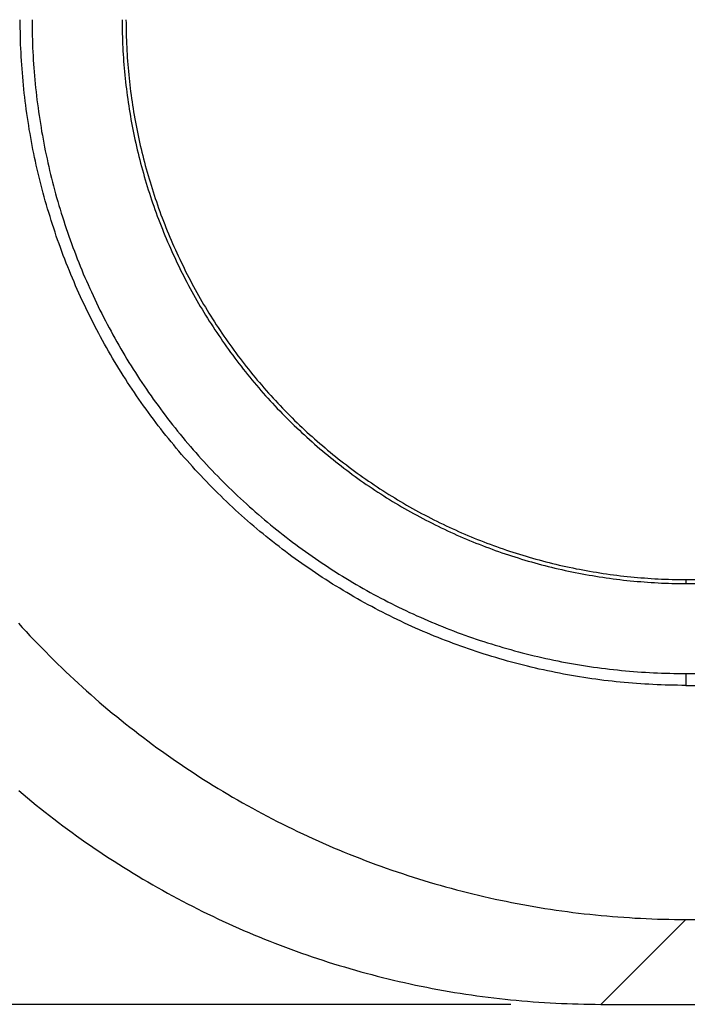
# Model space of a CAD drawing. Units: millimetres. Extents: x 0 to 841, y 0 to 594.
# Drawn here: x 62 to 69, y 474 to 485 of the extents above; entities that cross this region are included whole.
import ezdxf

# ---------------------------------------------------------------- set-up
doc = ezdxf.new("R2010")
doc.units = ezdxf.units.MM
doc.layers.add('LAYER_1', color=179, linetype='Continuous')
doc.layers.add('SLD-0', color=179, linetype='Continuous')

msp = doc.modelspace()

# ---------------------------------------------------------------- linework, layer by layer
at = {"layer": 'LAYER_1'}
msp.add_line((67.451, 473.875), (51.309, 473.875), dxfattribs=at)
at = {"layer": 'SLD-0'}
for p, q in [((62.001, 484.766), (62, 484.812)), ((62.001, 484.721), (62.001, 484.766)), ((62.002, 484.675), (62.001, 484.721)), ((62.132, 484.812), (62.132, 484.767)), ((62.132, 484.767), (62.132, 484.722)), ((62.132, 484.722), (62.133, 484.678)), ((63.132, 484.812), (63.132, 484.773)), ((63.132, 484.773), (63.132, 484.735)), ((63.132, 484.735), (63.133, 484.696)), ((63.175, 484.812), (63.176, 484.774)), ((63.176, 484.774), (63.176, 484.735)), ((63.176, 484.735), (63.176, 484.697)), ((62.003, 484.63), (62.002, 484.675)), ((62.004, 484.584), (62.003, 484.63)), ((62.133, 484.678), (62.134, 484.633)), ((62.134, 484.633), (62.135, 484.588)), ((63.133, 484.696), (63.134, 484.657)), ((63.134, 484.657), (63.135, 484.619)), ((63.135, 484.619), (63.136, 484.58)), ((63.176, 484.697), (63.177, 484.659)), ((63.177, 484.659), (63.178, 484.62)), ((63.178, 484.62), (63.18, 484.582)), ((62.005, 484.538), (62.004, 484.584)), ((62.007, 484.493), (62.005, 484.538)), ((62.135, 484.588), (62.137, 484.543)), ((62.137, 484.543), (62.138, 484.499)), ((63.136, 484.58), (63.137, 484.542)), ((63.137, 484.542), (63.139, 484.503)), ((63.139, 484.503), (63.141, 484.465)), ((63.18, 484.582), (63.181, 484.544)), ((63.181, 484.544), (63.183, 484.506)), ((63.183, 484.506), (63.185, 484.467)), ((62.009, 484.448), (62.007, 484.493)), ((62.012, 484.402), (62.009, 484.448)), ((62.014, 484.357), (62.012, 484.402)), ((62.138, 484.499), (62.14, 484.454)), ((62.14, 484.454), (62.143, 484.409)), ((62.143, 484.409), (62.145, 484.365)), ((63.141, 484.465), (63.143, 484.427)), ((63.143, 484.427), (63.146, 484.388)), ((63.185, 484.467), (63.187, 484.429)), ((63.187, 484.429), (63.19, 484.391)), ((63.19, 484.391), (63.192, 484.353)), ((62.017, 484.312), (62.014, 484.357)), ((62.02, 484.266), (62.017, 484.312)), ((62.145, 484.365), (62.148, 484.32)), ((62.148, 484.32), (62.151, 484.276)), ((63.146, 484.388), (63.149, 484.35)), ((63.149, 484.35), (63.152, 484.312)), ((63.152, 484.312), (63.155, 484.273)), ((63.192, 484.353), (63.195, 484.315)), ((63.195, 484.315), (63.198, 484.277)), ((62.024, 484.221), (62.02, 484.266)), ((62.028, 484.176), (62.024, 484.221)), ((62.032, 484.131), (62.028, 484.176)), ((62.151, 484.276), (62.155, 484.232)), ((62.155, 484.232), (62.158, 484.187)), ((62.158, 484.187), (62.162, 484.143)), ((63.155, 484.273), (63.158, 484.235)), ((63.158, 484.235), (63.162, 484.197)), ((63.162, 484.197), (63.166, 484.159)), ((63.198, 484.277), (63.202, 484.239)), ((63.202, 484.239), (63.205, 484.201)), ((63.205, 484.201), (63.209, 484.164)), ((62.036, 484.086), (62.032, 484.131)), ((62.041, 484.041), (62.036, 484.086)), ((62.162, 484.143), (62.167, 484.099)), ((62.167, 484.099), (62.171, 484.055)), ((63.166, 484.159), (63.17, 484.121)), ((63.17, 484.121), (63.174, 484.083)), ((63.174, 484.083), (63.179, 484.045)), ((63.209, 484.164), (63.213, 484.126)), ((63.213, 484.126), (63.218, 484.088)), ((63.218, 484.088), (63.222, 484.05)), ((62.045, 483.996), (62.041, 484.041)), ((62.051, 483.951), (62.045, 483.996)), ((62.171, 484.055), (62.176, 484.01)), ((62.176, 484.01), (62.181, 483.966)), ((62.181, 483.966), (62.186, 483.922)), ((63.179, 484.045), (63.183, 484.007)), ((63.183, 484.007), (63.189, 483.969)), ((63.189, 483.969), (63.194, 483.931)), ((63.222, 484.05), (63.227, 484.013)), ((63.227, 484.013), (63.232, 483.975)), ((63.232, 483.975), (63.237, 483.937)), ((62.056, 483.906), (62.051, 483.951)), ((62.062, 483.861), (62.056, 483.906)), ((62.068, 483.817), (62.062, 483.861)), ((62.186, 483.922), (62.192, 483.878)), ((62.192, 483.878), (62.198, 483.834)), ((63.194, 483.931), (63.199, 483.893)), ((63.199, 483.893), (63.205, 483.856)), ((63.205, 483.856), (63.211, 483.818)), ((63.237, 483.937), (63.243, 483.9)), ((63.243, 483.9), (63.248, 483.862)), ((63.248, 483.862), (63.254, 483.825)), ((62.074, 483.772), (62.068, 483.817)), ((62.08, 483.727), (62.074, 483.772)), ((62.198, 483.834), (62.204, 483.79)), ((62.204, 483.79), (62.21, 483.747)), ((62.21, 483.747), (62.217, 483.703)), ((63.211, 483.818), (63.217, 483.78)), ((63.217, 483.78), (63.224, 483.742)), ((63.224, 483.742), (63.23, 483.705)), ((63.254, 483.825), (63.26, 483.787)), ((63.26, 483.787), (63.267, 483.75)), ((63.267, 483.75), (63.273, 483.712)), ((62.087, 483.683), (62.08, 483.727)), ((62.094, 483.638), (62.087, 483.683)), ((62.101, 483.594), (62.094, 483.638)), ((62.217, 483.703), (62.224, 483.659)), ((62.224, 483.659), (62.231, 483.615)), ((63.23, 483.705), (63.237, 483.667)), ((63.237, 483.667), (63.244, 483.63)), ((63.244, 483.63), (63.251, 483.592)), ((63.273, 483.712), (63.28, 483.675)), ((63.28, 483.675), (63.287, 483.638)), ((63.287, 483.638), (63.294, 483.601)), ((62.109, 483.549), (62.101, 483.594)), ((62.117, 483.505), (62.109, 483.549)), ((62.231, 483.615), (62.238, 483.571)), ((62.238, 483.571), (62.246, 483.528)), ((62.246, 483.528), (62.254, 483.484)), ((63.251, 483.592), (63.259, 483.555)), ((63.259, 483.555), (63.267, 483.517)), ((63.267, 483.517), (63.275, 483.48)), ((63.294, 483.601), (63.302, 483.563)), ((63.302, 483.563), (63.31, 483.526)), ((63.31, 483.526), (63.318, 483.489)), ((62.125, 483.46), (62.117, 483.505)), ((62.133, 483.416), (62.125, 483.46)), ((62.142, 483.372), (62.133, 483.416)), ((62.254, 483.484), (62.262, 483.441)), ((62.262, 483.441), (62.271, 483.397)), ((63.275, 483.48), (63.283, 483.442)), ((63.283, 483.442), (63.292, 483.405)), ((63.318, 483.489), (63.326, 483.452)), ((63.326, 483.452), (63.334, 483.415)), ((63.334, 483.415), (63.343, 483.378)), ((62.151, 483.327), (62.142, 483.372)), ((62.16, 483.283), (62.151, 483.327)), ((62.271, 483.397), (62.279, 483.354)), ((62.279, 483.354), (62.288, 483.31)), ((62.288, 483.31), (62.298, 483.267)), ((63.292, 483.405), (63.3, 483.368)), ((63.3, 483.368), (63.309, 483.331)), ((63.309, 483.331), (63.318, 483.293)), ((63.343, 483.378), (63.352, 483.341)), ((63.352, 483.341), (63.361, 483.304)), ((63.361, 483.304), (63.37, 483.267)), ((62.17, 483.239), (62.16, 483.283)), ((62.179, 483.195), (62.17, 483.239)), ((62.189, 483.151), (62.179, 483.195)), ((62.298, 483.267), (62.307, 483.224)), ((62.307, 483.224), (62.317, 483.18)), ((63.318, 483.293), (63.328, 483.256)), ((63.328, 483.256), (63.337, 483.219)), ((63.337, 483.219), (63.347, 483.182)), ((63.37, 483.267), (63.38, 483.23)), ((63.38, 483.23), (63.389, 483.193)), ((63.389, 483.193), (63.4, 483.157)), ((62.2, 483.107), (62.189, 483.151)), ((62.21, 483.063), (62.2, 483.107)), ((62.317, 483.18), (62.327, 483.137)), ((62.327, 483.137), (62.338, 483.094)), ((62.338, 483.094), (62.348, 483.051)), ((63.347, 483.182), (63.357, 483.145)), ((63.357, 483.145), (63.368, 483.108)), ((63.368, 483.108), (63.378, 483.071)), ((63.4, 483.157), (63.41, 483.12)), ((63.41, 483.12), (63.42, 483.083)), ((63.42, 483.083), (63.431, 483.046)), ((62.221, 483.019), (62.21, 483.063)), ((62.232, 482.975), (62.221, 483.019)), ((62.243, 482.931), (62.232, 482.975)), ((62.348, 483.051), (62.359, 483.008)), ((62.359, 483.008), (62.37, 482.965)), ((63.378, 483.071), (63.389, 483.034)), ((63.389, 483.034), (63.4, 482.997)), ((63.4, 482.997), (63.411, 482.96)), ((63.431, 483.046), (63.442, 483.01)), ((63.442, 483.01), (63.453, 482.973)), ((63.453, 482.973), (63.465, 482.937)), ((62.255, 482.887), (62.243, 482.931)), ((62.267, 482.844), (62.255, 482.887)), ((62.37, 482.965), (62.382, 482.921)), ((62.382, 482.921), (62.393, 482.879)), ((62.393, 482.879), (62.405, 482.836)), ((63.411, 482.96), (63.423, 482.923)), ((63.423, 482.923), (63.435, 482.887)), ((63.435, 482.887), (63.447, 482.85)), ((63.465, 482.937), (63.476, 482.9)), ((63.476, 482.9), (63.488, 482.864)), ((63.488, 482.864), (63.5, 482.827)), ((62.279, 482.8), (62.267, 482.844)), ((62.292, 482.756), (62.279, 482.8)), ((62.304, 482.713), (62.292, 482.756)), ((62.405, 482.836), (62.418, 482.793)), ((62.418, 482.793), (62.43, 482.75)), ((62.43, 482.75), (62.443, 482.707)), ((63.447, 482.85), (63.459, 482.813)), ((63.459, 482.813), (63.471, 482.777)), ((63.471, 482.777), (63.484, 482.74)), ((63.5, 482.827), (63.513, 482.791)), ((63.513, 482.791), (63.525, 482.755)), ((63.525, 482.755), (63.538, 482.718)), ((62.317, 482.669), (62.304, 482.713)), ((62.331, 482.626), (62.317, 482.669)), ((62.443, 482.707), (62.456, 482.664)), ((62.456, 482.664), (62.469, 482.622)), ((63.484, 482.74), (63.497, 482.704)), ((63.497, 482.704), (63.51, 482.667)), ((63.51, 482.667), (63.523, 482.631)), ((63.538, 482.718), (63.551, 482.682)), ((63.551, 482.682), (63.564, 482.646)), ((63.564, 482.646), (63.578, 482.61)), ((62.344, 482.582), (62.331, 482.626)), ((62.358, 482.539), (62.344, 482.582)), ((62.372, 482.495), (62.358, 482.539)), ((62.469, 482.622), (62.483, 482.579)), ((62.483, 482.579), (62.497, 482.536)), ((62.497, 482.536), (62.511, 482.494)), ((63.523, 482.631), (63.537, 482.595)), ((63.537, 482.595), (63.551, 482.559)), ((63.551, 482.559), (63.565, 482.523)), ((63.578, 482.61), (63.591, 482.574)), ((63.591, 482.574), (63.605, 482.539)), ((63.605, 482.539), (63.619, 482.503)), ((62.387, 482.452), (62.372, 482.495)), ((62.401, 482.409), (62.387, 482.452)), ((62.511, 482.494), (62.526, 482.451)), ((62.526, 482.451), (62.54, 482.409)), ((63.565, 482.523), (63.579, 482.487)), ((63.579, 482.487), (63.593, 482.451)), ((63.593, 482.451), (63.608, 482.415)), ((63.619, 482.503), (63.634, 482.467)), ((63.634, 482.467), (63.648, 482.432)), ((63.648, 482.432), (63.663, 482.397)), ((62.416, 482.366), (62.401, 482.409)), ((62.432, 482.323), (62.416, 482.366)), ((62.447, 482.28), (62.432, 482.323)), ((62.54, 482.409), (62.555, 482.367)), ((62.555, 482.367), (62.57, 482.325)), ((62.57, 482.325), (62.586, 482.282)), ((63.608, 482.415), (63.623, 482.38)), ((63.623, 482.38), (63.638, 482.345)), ((63.638, 482.345), (63.653, 482.309)), ((63.663, 482.397), (63.678, 482.362)), ((63.678, 482.362), (63.693, 482.327)), ((63.693, 482.327), (63.708, 482.292)), ((62.463, 482.237), (62.447, 482.28)), ((62.479, 482.194), (62.463, 482.237)), ((62.586, 482.282), (62.602, 482.241)), ((62.602, 482.241), (62.618, 482.199)), ((63.653, 482.309), (63.668, 482.274)), ((63.668, 482.274), (63.684, 482.239)), ((63.684, 482.239), (63.7, 482.204)), ((63.7, 482.204), (63.716, 482.169)), ((63.708, 482.292), (63.724, 482.257)), ((63.724, 482.257), (63.74, 482.222)), ((63.74, 482.222), (63.755, 482.188)), ((62.495, 482.151), (62.479, 482.194)), ((62.512, 482.109), (62.495, 482.151)), ((62.528, 482.067), (62.512, 482.109)), ((62.618, 482.199), (62.634, 482.157)), ((62.634, 482.157), (62.65, 482.115)), ((62.65, 482.115), (62.667, 482.074)), ((63.716, 482.169), (63.732, 482.135)), ((63.732, 482.135), (63.749, 482.1)), ((63.749, 482.1), (63.765, 482.066)), ((63.755, 482.188), (63.772, 482.153)), ((63.772, 482.153), (63.788, 482.119)), ((63.788, 482.119), (63.805, 482.085)), ((62.546, 482.024), (62.528, 482.067)), ((62.563, 481.982), (62.546, 482.024)), ((62.667, 482.074), (62.684, 482.033)), ((62.684, 482.033), (62.701, 481.991)), ((62.701, 481.991), (62.719, 481.95)), ((63.765, 482.066), (63.782, 482.031)), ((63.782, 482.031), (63.799, 481.997)), ((63.799, 481.997), (63.816, 481.963)), ((63.805, 482.085), (63.821, 482.051)), ((63.821, 482.051), (63.838, 482.017)), ((63.838, 482.017), (63.855, 481.983)), ((62.58, 481.94), (62.563, 481.982)), ((62.598, 481.899), (62.58, 481.94)), ((62.616, 481.857), (62.598, 481.899)), ((62.719, 481.95), (62.736, 481.91)), ((62.736, 481.91), (62.754, 481.869)), ((63.816, 481.963), (63.834, 481.929)), ((63.834, 481.929), (63.852, 481.895)), ((63.852, 481.895), (63.869, 481.861)), ((63.855, 481.983), (63.873, 481.949)), ((63.873, 481.949), (63.89, 481.915)), ((63.89, 481.915), (63.908, 481.882)), ((63.908, 481.882), (63.926, 481.849)), ((62.634, 481.816), (62.616, 481.857)), ((62.653, 481.774), (62.634, 481.816)), ((62.671, 481.733), (62.653, 481.774)), ((62.754, 481.869), (62.772, 481.828)), ((62.772, 481.828), (62.791, 481.788)), ((62.791, 481.788), (62.809, 481.747)), ((63.869, 481.861), (63.888, 481.828)), ((63.888, 481.828), (63.906, 481.794)), ((63.906, 481.794), (63.924, 481.761)), ((63.926, 481.849), (63.944, 481.815)), ((63.944, 481.815), (63.963, 481.782)), ((63.963, 481.782), (63.981, 481.749)), ((62.69, 481.692), (62.671, 481.733)), ((62.709, 481.651), (62.69, 481.692)), ((62.809, 481.747), (62.828, 481.707)), ((62.828, 481.707), (62.847, 481.667)), ((62.847, 481.667), (62.867, 481.627)), ((63.924, 481.761), (63.943, 481.727)), ((63.943, 481.727), (63.962, 481.694)), ((63.962, 481.694), (63.981, 481.661)), ((63.981, 481.749), (64, 481.716)), ((63.981, 481.661), (64, 481.628)), ((64, 481.716), (64.019, 481.683)), ((64.019, 481.683), (64.038, 481.65)), ((62.729, 481.61), (62.709, 481.651)), ((62.749, 481.57), (62.729, 481.61)), ((62.769, 481.529), (62.749, 481.57)), ((62.867, 481.627), (62.886, 481.587)), ((62.886, 481.587), (62.906, 481.547)), ((62.906, 481.547), (62.926, 481.508)), ((64, 481.628), (64.02, 481.595)), ((64.02, 481.595), (64.04, 481.562)), ((64.038, 481.65), (64.058, 481.618)), ((64.04, 481.562), (64.06, 481.53)), ((64.058, 481.618), (64.077, 481.585)), ((64.077, 481.585), (64.097, 481.553)), ((64.097, 481.553), (64.117, 481.52)), ((62.789, 481.489), (62.769, 481.529)), ((62.809, 481.448), (62.789, 481.489)), ((62.83, 481.408), (62.809, 481.448)), ((62.926, 481.508), (62.946, 481.468)), ((62.946, 481.468), (62.967, 481.429)), ((64.06, 481.53), (64.08, 481.497)), ((64.08, 481.497), (64.1, 481.465)), ((64.1, 481.465), (64.121, 481.433)), ((64.117, 481.52), (64.137, 481.488)), ((64.137, 481.488), (64.158, 481.456)), ((64.158, 481.456), (64.178, 481.424)), ((62.851, 481.368), (62.83, 481.408)), ((62.872, 481.328), (62.851, 481.368)), ((62.893, 481.288), (62.872, 481.328)), ((62.967, 481.429), (62.988, 481.39)), ((62.988, 481.39), (63.009, 481.351)), ((63.009, 481.351), (63.03, 481.312)), ((64.121, 481.433), (64.142, 481.4)), ((64.142, 481.4), (64.162, 481.368)), ((64.162, 481.368), (64.184, 481.336)), ((64.178, 481.424), (64.199, 481.392)), ((64.184, 481.336), (64.205, 481.305)), ((64.199, 481.392), (64.22, 481.361)), ((64.22, 481.361), (64.241, 481.329)), ((64.241, 481.329), (64.263, 481.297)), ((62.915, 481.249), (62.893, 481.288)), ((62.937, 481.209), (62.915, 481.249)), ((63.03, 481.312), (63.051, 481.273)), ((63.051, 481.273), (63.073, 481.235)), ((63.073, 481.235), (63.095, 481.196)), ((64.205, 481.305), (64.227, 481.273)), ((64.227, 481.273), (64.248, 481.241)), ((64.248, 481.241), (64.27, 481.21)), ((64.263, 481.297), (64.284, 481.266)), ((64.284, 481.266), (64.306, 481.235)), ((64.306, 481.235), (64.328, 481.204)), ((62.959, 481.17), (62.937, 481.209)), ((62.981, 481.131), (62.959, 481.17)), ((63.004, 481.092), (62.981, 481.131)), ((63.095, 481.196), (63.117, 481.158)), ((63.117, 481.158), (63.139, 481.12)), ((63.139, 481.12), (63.162, 481.081)), ((64.27, 481.21), (64.293, 481.178)), ((64.293, 481.178), (64.315, 481.147)), ((64.315, 481.147), (64.338, 481.116)), ((64.328, 481.204), (64.351, 481.173)), ((64.338, 481.116), (64.361, 481.085)), ((64.351, 481.173), (64.373, 481.142)), ((64.373, 481.142), (64.396, 481.111)), ((64.396, 481.111), (64.419, 481.08)), ((63.026, 481.053), (63.004, 481.092)), ((63.049, 481.014), (63.026, 481.053)), ((63.073, 480.975), (63.049, 481.014)), ((63.162, 481.081), (63.185, 481.043)), ((63.185, 481.043), (63.208, 481.006)), ((63.208, 481.006), (63.232, 480.968)), ((64.361, 481.085), (64.384, 481.054)), ((64.384, 481.054), (64.407, 481.023)), ((64.407, 481.023), (64.43, 480.992)), ((64.419, 481.08), (64.442, 481.05)), ((64.442, 481.05), (64.465, 481.019)), ((64.465, 481.019), (64.489, 480.989)), ((63.096, 480.937), (63.073, 480.975)), ((63.12, 480.898), (63.096, 480.937)), ((63.144, 480.86), (63.12, 480.898)), ((63.232, 480.968), (63.255, 480.93)), ((63.255, 480.93), (63.279, 480.893)), ((63.279, 480.893), (63.303, 480.855)), ((64.43, 480.992), (64.454, 480.962)), ((64.454, 480.962), (64.478, 480.932)), ((64.478, 480.932), (64.502, 480.901)), ((64.489, 480.989), (64.512, 480.959)), ((64.502, 480.901), (64.526, 480.871)), ((64.512, 480.959), (64.536, 480.929)), ((64.536, 480.929), (64.56, 480.899)), ((64.56, 480.899), (64.584, 480.869)), ((63.168, 480.822), (63.144, 480.86)), ((63.193, 480.784), (63.168, 480.822)), ((63.218, 480.746), (63.193, 480.784)), ((63.303, 480.855), (63.327, 480.818)), ((63.327, 480.818), (63.352, 480.781)), ((63.352, 480.781), (63.377, 480.744)), ((64.526, 480.871), (64.55, 480.841)), ((64.55, 480.841), (64.575, 480.812)), ((64.575, 480.812), (64.6, 480.782)), ((64.584, 480.869), (64.609, 480.839)), ((64.6, 480.782), (64.625, 480.752)), ((64.609, 480.839), (64.633, 480.81)), ((64.633, 480.81), (64.658, 480.781)), ((64.658, 480.781), (64.683, 480.752)), ((63.243, 480.708), (63.218, 480.746)), ((63.268, 480.671), (63.243, 480.708)), ((63.377, 480.744), (63.402, 480.708)), ((63.402, 480.708), (63.427, 480.671)), ((64.625, 480.752), (64.65, 480.723)), ((64.65, 480.723), (64.675, 480.694)), ((64.675, 480.694), (64.7, 480.665)), ((64.683, 480.752), (64.708, 480.723)), ((64.708, 480.723), (64.733, 480.694)), ((64.733, 480.694), (64.759, 480.665)), ((63.293, 480.633), (63.268, 480.671)), ((63.319, 480.596), (63.293, 480.633)), ((63.345, 480.559), (63.319, 480.596)), ((63.427, 480.671), (63.453, 480.634)), ((63.453, 480.634), (63.478, 480.598)), ((63.478, 480.598), (63.504, 480.562)), ((64.7, 480.665), (64.726, 480.636)), ((64.726, 480.636), (64.752, 480.608)), ((64.752, 480.608), (64.778, 480.579)), ((64.759, 480.665), (64.784, 480.637)), ((64.778, 480.579), (64.804, 480.551)), ((64.784, 480.637), (64.81, 480.609)), ((64.81, 480.609), (64.836, 480.581)), ((64.836, 480.581), (64.862, 480.553)), ((63.371, 480.522), (63.345, 480.559)), ((63.398, 480.485), (63.371, 480.522)), ((63.425, 480.448), (63.398, 480.485)), ((63.504, 480.562), (63.531, 480.525)), ((63.531, 480.525), (63.557, 480.489)), ((63.557, 480.489), (63.584, 480.454)), ((63.584, 480.454), (63.611, 480.418)), ((64.804, 480.551), (64.83, 480.523)), ((64.83, 480.523), (64.856, 480.495)), ((64.856, 480.495), (64.883, 480.467)), ((64.862, 480.553), (64.888, 480.525)), ((64.883, 480.467), (64.91, 480.439)), ((64.888, 480.525), (64.914, 480.497)), ((64.914, 480.497), (64.941, 480.47)), ((64.941, 480.47), (64.968, 480.443)), ((63.452, 480.411), (63.425, 480.448)), ((63.479, 480.375), (63.452, 480.411)), ((63.506, 480.339), (63.479, 480.375)), ((63.611, 480.418), (63.638, 480.382)), ((63.638, 480.382), (63.665, 480.347)), ((63.665, 480.347), (63.693, 480.312)), ((64.91, 480.439), (64.936, 480.412)), ((64.936, 480.412), (64.963, 480.385)), ((64.963, 480.385), (64.991, 480.358)), ((64.968, 480.443), (64.994, 480.416)), ((64.991, 480.358), (65.018, 480.331)), ((64.994, 480.416), (65.021, 480.389)), ((65.021, 480.389), (65.048, 480.362)), ((65.048, 480.362), (65.076, 480.336)), ((63.534, 480.302), (63.506, 480.339)), ((63.562, 480.266), (63.534, 480.302)), ((63.59, 480.231), (63.562, 480.266)), ((63.693, 480.312), (63.721, 480.277)), ((63.721, 480.277), (63.749, 480.242)), ((63.749, 480.242), (63.777, 480.207)), ((65.018, 480.331), (65.045, 480.304)), ((65.045, 480.304), (65.073, 480.278)), ((65.073, 480.278), (65.101, 480.252)), ((65.076, 480.336), (65.103, 480.31)), ((65.101, 480.252), (65.129, 480.225)), ((65.103, 480.31), (65.131, 480.283)), ((65.131, 480.283), (65.158, 480.257)), ((65.158, 480.257), (65.186, 480.232)), ((63.618, 480.195), (63.59, 480.231)), ((63.647, 480.159), (63.618, 480.195)), ((63.676, 480.124), (63.647, 480.159)), ((63.777, 480.207), (63.806, 480.173)), ((63.806, 480.173), (63.834, 480.138)), ((63.834, 480.138), (63.863, 480.104)), ((65.129, 480.225), (65.157, 480.2)), ((65.157, 480.2), (65.185, 480.174)), ((65.185, 480.174), (65.213, 480.148)), ((65.186, 480.232), (65.214, 480.206)), ((65.213, 480.148), (65.242, 480.123)), ((65.214, 480.206), (65.242, 480.181)), ((65.242, 480.181), (65.271, 480.155)), ((65.271, 480.155), (65.299, 480.13)), ((65.299, 480.13), (65.328, 480.105)), ((63.705, 480.089), (63.676, 480.124)), ((63.734, 480.054), (63.705, 480.089)), ((63.763, 480.019), (63.734, 480.054)), ((63.793, 479.984), (63.763, 480.019)), ((63.863, 480.104), (63.892, 480.07)), ((63.892, 480.07), (63.922, 480.036)), ((63.922, 480.036), (63.951, 480.003)), ((65.242, 480.123), (65.271, 480.097)), ((65.271, 480.097), (65.299, 480.072)), ((65.299, 480.072), (65.328, 480.047)), ((65.328, 480.105), (65.357, 480.081)), ((65.328, 480.047), (65.358, 480.023)), ((65.357, 480.081), (65.386, 480.056)), ((65.358, 480.023), (65.387, 479.998)), ((65.386, 480.056), (65.415, 480.032)), ((65.415, 480.032), (65.444, 480.008)), ((63.823, 479.95), (63.793, 479.984)), ((63.853, 479.916), (63.823, 479.95)), ((63.883, 479.882), (63.853, 479.916)), ((63.951, 480.003), (63.981, 479.969)), ((63.981, 479.969), (64.011, 479.936)), ((64.011, 479.936), (64.041, 479.903)), ((65.387, 479.998), (65.416, 479.974)), ((65.416, 479.974), (65.446, 479.95)), ((65.444, 480.008), (65.474, 479.984)), ((65.446, 479.95), (65.476, 479.926)), ((65.474, 479.984), (65.503, 479.96)), ((65.476, 479.926), (65.506, 479.902)), ((65.503, 479.96), (65.533, 479.936)), ((65.533, 479.936), (65.563, 479.913)), ((65.563, 479.913), (65.593, 479.889)), ((63.913, 479.848), (63.883, 479.882)), ((63.944, 479.814), (63.913, 479.848)), ((63.975, 479.781), (63.944, 479.814)), ((64.041, 479.903), (64.071, 479.87)), ((64.071, 479.87), (64.101, 479.838)), ((64.101, 479.838), (64.132, 479.805)), ((64.132, 479.805), (64.163, 479.773)), ((65.506, 479.902), (65.536, 479.878)), ((65.536, 479.878), (65.566, 479.855)), ((65.566, 479.855), (65.596, 479.831)), ((65.593, 479.889), (65.623, 479.866)), ((65.596, 479.831), (65.627, 479.808)), ((65.623, 479.866), (65.653, 479.843)), ((65.627, 479.808), (65.658, 479.785)), ((65.653, 479.843), (65.684, 479.82)), ((65.684, 479.82), (65.714, 479.798)), ((65.714, 479.798), (65.745, 479.775)), ((64.006, 479.748), (63.975, 479.781)), ((64.037, 479.715), (64.006, 479.748)), ((64.068, 479.682), (64.037, 479.715)), ((64.163, 479.773), (64.194, 479.741)), ((64.194, 479.741), (64.225, 479.709)), ((64.225, 479.709), (64.256, 479.678)), ((65.658, 479.785), (65.689, 479.762)), ((65.689, 479.762), (65.72, 479.74)), ((65.72, 479.74), (65.751, 479.717)), ((65.745, 479.775), (65.776, 479.753)), ((65.751, 479.717), (65.782, 479.695)), ((65.776, 479.753), (65.807, 479.731)), ((65.782, 479.695), (65.814, 479.673)), ((65.807, 479.731), (65.839, 479.709)), ((65.839, 479.709), (65.87, 479.687)), ((65.87, 479.687), (65.902, 479.666)), ((64.1, 479.649), (64.068, 479.682)), ((64.132, 479.617), (64.1, 479.649)), ((64.163, 479.585), (64.132, 479.617)), ((64.195, 479.553), (64.163, 479.585)), ((64.256, 479.678), (64.288, 479.647)), ((64.288, 479.647), (64.319, 479.615)), ((64.319, 479.615), (64.351, 479.585)), ((64.351, 479.585), (64.383, 479.554)), ((65.814, 479.673), (65.845, 479.651)), ((65.845, 479.651), (65.877, 479.629)), ((65.877, 479.629), (65.909, 479.608)), ((65.902, 479.666), (65.934, 479.644)), ((65.909, 479.608), (65.941, 479.586)), ((65.934, 479.644), (65.965, 479.623)), ((65.941, 479.586), (65.974, 479.565)), ((65.965, 479.623), (65.997, 479.602)), ((65.997, 479.602), (66.03, 479.581)), ((66.03, 479.581), (66.062, 479.56)), ((64.228, 479.522), (64.195, 479.553)), ((64.26, 479.49), (64.228, 479.522)), ((64.293, 479.459), (64.26, 479.49)), ((64.383, 479.554), (64.415, 479.523)), ((64.415, 479.523), (64.448, 479.493)), ((64.448, 479.493), (64.48, 479.463)), ((65.974, 479.565), (66.006, 479.544)), ((66.006, 479.544), (66.039, 479.523)), ((66.039, 479.523), (66.071, 479.503)), ((66.062, 479.56), (66.095, 479.54)), ((66.071, 479.503), (66.104, 479.482)), ((66.095, 479.54), (66.127, 479.52)), ((66.104, 479.482), (66.137, 479.462)), ((66.127, 479.52), (66.16, 479.5)), ((66.16, 479.5), (66.193, 479.48)), ((66.193, 479.48), (66.226, 479.46)), ((64.325, 479.428), (64.293, 479.459)), ((64.358, 479.397), (64.325, 479.428)), ((64.392, 479.366), (64.358, 479.397)), ((64.425, 479.336), (64.392, 479.366)), ((64.48, 479.463), (64.513, 479.433)), ((64.513, 479.433), (64.546, 479.403)), ((64.546, 479.403), (64.579, 479.374)), ((64.579, 479.374), (64.612, 479.345)), ((66.137, 479.462), (66.17, 479.442)), ((66.17, 479.442), (66.203, 479.422)), ((66.203, 479.422), (66.237, 479.403)), ((66.226, 479.46), (66.259, 479.441)), ((66.237, 479.403), (66.27, 479.383)), ((66.259, 479.441), (66.292, 479.421)), ((66.27, 479.383), (66.304, 479.364)), ((66.292, 479.421), (66.325, 479.402)), ((66.304, 479.364), (66.337, 479.345)), ((66.325, 479.402), (66.359, 479.384)), ((66.359, 479.384), (66.392, 479.365)), ((66.392, 479.365), (66.426, 479.347)), ((64.458, 479.306), (64.425, 479.336)), ((64.492, 479.276), (64.458, 479.306)), ((64.526, 479.246), (64.492, 479.276)), ((64.612, 479.345), (64.646, 479.316)), ((64.646, 479.316), (64.679, 479.287)), ((64.679, 479.287), (64.713, 479.258)), ((64.713, 479.258), (64.747, 479.23)), ((66.337, 479.345), (66.371, 479.327)), ((66.371, 479.327), (66.405, 479.308)), ((66.405, 479.308), (66.439, 479.29)), ((66.426, 479.347), (66.459, 479.329)), ((66.439, 479.29), (66.473, 479.272)), ((66.459, 479.329), (66.493, 479.311)), ((66.473, 479.272), (66.507, 479.254)), ((66.493, 479.311), (66.527, 479.293)), ((66.507, 479.254), (66.541, 479.237)), ((66.527, 479.293), (66.561, 479.276)), ((66.561, 479.276), (66.595, 479.258)), ((66.595, 479.258), (66.629, 479.241)), ((64.56, 479.216), (64.526, 479.246)), ((64.594, 479.187), (64.56, 479.216)), ((64.629, 479.158), (64.594, 479.187)), ((64.663, 479.129), (64.629, 479.158)), ((64.747, 479.23), (64.781, 479.201)), ((64.781, 479.201), (64.816, 479.173)), ((64.816, 479.173), (64.85, 479.145)), ((64.85, 479.145), (64.885, 479.118)), ((66.541, 479.237), (66.575, 479.219)), ((66.575, 479.219), (66.609, 479.202)), ((66.609, 479.202), (66.644, 479.185)), ((66.629, 479.241), (66.663, 479.225)), ((66.644, 479.185), (66.678, 479.169)), ((66.663, 479.225), (66.697, 479.208)), ((66.678, 479.169), (66.713, 479.152)), ((66.697, 479.208), (66.731, 479.192)), ((66.713, 479.152), (66.747, 479.136)), ((66.731, 479.192), (66.766, 479.175)), ((66.766, 479.175), (66.8, 479.159)), ((66.8, 479.159), (66.835, 479.144)), ((66.835, 479.144), (66.869, 479.128)), ((64.698, 479.1), (64.663, 479.129)), ((64.733, 479.071), (64.698, 479.1)), ((64.768, 479.043), (64.733, 479.071)), ((64.804, 479.015), (64.768, 479.043)), ((64.885, 479.118), (64.92, 479.09)), ((64.92, 479.09), (64.955, 479.063)), ((64.955, 479.063), (64.99, 479.036)), ((64.99, 479.036), (65.026, 479.009)), ((66.747, 479.136), (66.782, 479.12)), ((66.782, 479.12), (66.817, 479.104)), ((66.817, 479.104), (66.852, 479.088)), ((66.852, 479.088), (66.887, 479.073)), ((66.869, 479.128), (66.904, 479.113)), ((66.887, 479.073), (66.922, 479.058)), ((66.904, 479.113), (66.939, 479.098)), ((66.922, 479.058), (66.957, 479.043)), ((66.939, 479.098), (66.974, 479.083)), ((66.957, 479.043), (66.992, 479.028)), ((66.974, 479.083), (67.009, 479.068)), ((67.009, 479.068), (67.044, 479.054)), ((67.044, 479.054), (67.079, 479.04)), ((67.079, 479.04), (67.115, 479.026)), ((64.839, 478.987), (64.804, 479.015)), ((64.875, 478.959), (64.839, 478.987)), ((64.911, 478.932), (64.875, 478.959)), ((64.947, 478.904), (64.911, 478.932)), ((65.026, 479.009), (65.061, 478.982)), ((65.061, 478.982), (65.097, 478.956)), ((65.097, 478.956), (65.133, 478.93)), ((65.133, 478.93), (65.169, 478.904)), ((66.992, 479.028), (67.027, 479.013)), ((67.027, 479.013), (67.063, 478.999)), ((67.063, 478.999), (67.099, 478.985)), ((67.099, 478.985), (67.134, 478.971)), ((67.115, 479.026), (67.15, 479.012)), ((67.134, 478.971), (67.17, 478.957)), ((67.15, 479.012), (67.185, 478.998)), ((67.17, 478.957), (67.206, 478.944)), ((67.185, 478.998), (67.221, 478.985)), ((67.206, 478.944), (67.242, 478.931)), ((67.221, 478.985), (67.257, 478.972)), ((67.242, 478.931), (67.278, 478.918)), ((67.257, 478.972), (67.293, 478.959)), ((67.293, 478.959), (67.328, 478.946)), ((67.328, 478.946), (67.364, 478.934)), ((67.364, 478.934), (67.401, 478.921)), ((67.401, 478.921), (67.437, 478.909)), ((64.983, 478.877), (64.947, 478.904)), ((65.019, 478.85), (64.983, 478.877)), ((65.056, 478.824), (65.019, 478.85)), ((65.093, 478.797), (65.056, 478.824)), ((65.169, 478.904), (65.206, 478.878)), ((65.206, 478.878), (65.242, 478.852)), ((65.242, 478.852), (65.279, 478.827)), ((65.279, 478.827), (65.316, 478.802)), ((67.278, 478.918), (67.314, 478.905)), ((67.314, 478.905), (67.35, 478.892)), ((67.35, 478.892), (67.387, 478.88)), ((67.387, 478.88), (67.423, 478.868)), ((67.423, 478.868), (67.459, 478.856)), ((67.437, 478.909), (67.473, 478.897)), ((67.459, 478.856), (67.496, 478.844)), ((67.473, 478.897), (67.509, 478.886)), ((67.496, 478.844), (67.533, 478.833)), ((67.509, 478.886), (67.546, 478.874)), ((67.533, 478.833), (67.569, 478.821)), ((67.546, 478.874), (67.582, 478.863)), ((67.569, 478.821), (67.606, 478.81)), ((67.582, 478.863), (67.619, 478.852)), ((67.619, 478.852), (67.655, 478.841)), ((67.655, 478.841), (67.692, 478.831)), ((67.692, 478.831), (67.729, 478.821)), ((67.729, 478.821), (67.766, 478.811)), ((65.13, 478.771), (65.093, 478.797)), ((65.167, 478.745), (65.13, 478.771)), ((65.205, 478.719), (65.167, 478.745)), ((65.242, 478.693), (65.205, 478.719)), ((65.316, 478.802), (65.353, 478.777)), ((65.353, 478.777), (65.39, 478.752)), ((65.39, 478.752), (65.428, 478.727)), ((65.428, 478.727), (65.465, 478.703)), ((65.465, 478.703), (65.503, 478.679)), ((67.606, 478.81), (67.643, 478.799)), ((67.643, 478.799), (67.68, 478.789)), ((67.68, 478.789), (67.717, 478.779)), ((67.717, 478.779), (67.754, 478.768)), ((67.754, 478.768), (67.791, 478.758)), ((67.766, 478.811), (67.803, 478.801)), ((67.791, 478.758), (67.829, 478.749)), ((67.803, 478.801), (67.84, 478.791)), ((67.829, 478.749), (67.866, 478.739)), ((67.84, 478.791), (67.877, 478.782)), ((67.866, 478.739), (67.903, 478.73)), ((67.877, 478.782), (67.914, 478.772)), ((67.903, 478.73), (67.941, 478.721)), ((67.914, 478.772), (67.951, 478.764)), ((67.941, 478.721), (67.978, 478.712)), ((67.951, 478.764), (67.988, 478.755)), ((67.978, 478.712), (68.016, 478.704)), ((67.988, 478.755), (68.026, 478.746)), ((68.016, 478.704), (68.054, 478.695)), ((68.026, 478.746), (68.063, 478.738)), ((68.063, 478.738), (68.1, 478.73)), ((68.1, 478.73), (68.138, 478.722)), ((68.138, 478.722), (68.175, 478.714)), ((68.175, 478.714), (68.213, 478.707)), ((68.213, 478.707), (68.251, 478.7)), ((65.28, 478.668), (65.242, 478.693)), ((65.318, 478.642), (65.28, 478.668)), ((65.356, 478.617), (65.318, 478.642)), ((65.394, 478.593), (65.356, 478.617)), ((65.503, 478.679), (65.541, 478.655)), ((65.541, 478.655), (65.579, 478.631)), ((65.579, 478.631), (65.617, 478.608)), ((65.617, 478.608), (65.656, 478.585)), ((68.054, 478.695), (68.091, 478.687)), ((68.091, 478.687), (68.129, 478.679)), ((68.129, 478.679), (68.167, 478.672)), ((68.167, 478.672), (68.205, 478.664)), ((68.205, 478.664), (68.243, 478.657)), ((68.243, 478.657), (68.281, 478.65)), ((68.251, 478.7), (68.288, 478.693)), ((68.281, 478.65), (68.319, 478.643)), ((68.288, 478.693), (68.326, 478.686)), ((68.319, 478.643), (68.357, 478.637)), ((68.326, 478.686), (68.364, 478.68)), ((68.357, 478.637), (68.395, 478.63)), ((68.364, 478.68), (68.402, 478.674)), ((68.395, 478.63), (68.433, 478.624)), ((68.402, 478.674), (68.439, 478.668)), ((68.433, 478.624), (68.471, 478.619)), ((68.439, 478.668), (68.477, 478.662)), ((68.471, 478.619), (68.509, 478.613)), ((68.477, 478.662), (68.515, 478.656)), ((68.509, 478.613), (68.547, 478.608)), ((68.515, 478.656), (68.553, 478.651)), ((68.547, 478.608), (68.586, 478.602)), ((68.553, 478.651), (68.591, 478.646)), ((68.586, 478.602), (68.624, 478.598)), ((68.591, 478.646), (68.629, 478.641)), ((68.624, 478.598), (68.662, 478.593)), ((68.629, 478.641), (68.667, 478.636)), ((68.667, 478.636), (68.706, 478.632)), ((68.706, 478.632), (68.744, 478.628)), ((68.744, 478.628), (68.782, 478.624)), ((68.782, 478.624), (68.82, 478.62)), ((68.82, 478.62), (68.858, 478.617)), ((68.858, 478.617), (68.896, 478.614)), ((68.896, 478.614), (68.935, 478.611)), ((68.935, 478.611), (68.973, 478.608)), ((68.973, 478.608), (69.011, 478.605)), ((69.011, 478.605), (69.049, 478.603)), ((69.049, 478.603), (69.088, 478.601)), ((69.088, 478.601), (69.126, 478.599)), ((69.126, 478.599), (69.164, 478.598)), ((69.164, 478.598), (69.203, 478.596)), ((69.203, 478.596), (69.241, 478.595)), ((69.241, 478.595), (69.279, 478.594)), ((69.279, 478.594), (69.318, 478.594)), ((69.318, 478.594), (69.356, 478.593)), ((69.356, 478.593), (69.394, 478.593)), ((69.394, 478.593), (69.394, 478.55)), ((69.394, 478.593), (157.521, 478.593)), ((65.433, 478.568), (65.394, 478.593)), ((65.471, 478.544), (65.433, 478.568)), ((65.51, 478.52), (65.471, 478.544)), ((65.549, 478.496), (65.51, 478.52)), ((65.588, 478.472), (65.549, 478.496)), ((65.656, 478.585), (65.694, 478.562)), ((65.694, 478.562), (65.733, 478.539)), ((65.733, 478.539), (65.772, 478.517)), ((65.772, 478.517), (65.81, 478.494)), ((65.81, 478.494), (65.849, 478.473)), ((68.662, 478.593), (68.701, 478.588)), ((68.701, 478.588), (68.739, 478.584)), ((68.739, 478.584), (68.777, 478.58)), ((68.777, 478.58), (68.816, 478.577)), ((68.816, 478.577), (68.854, 478.573)), ((68.854, 478.573), (68.893, 478.57)), ((68.893, 478.57), (68.931, 478.567)), ((68.931, 478.567), (68.97, 478.564)), ((68.97, 478.564), (69.008, 478.562)), ((69.008, 478.562), (69.047, 478.559)), ((69.047, 478.559), (69.086, 478.557)), ((69.086, 478.557), (69.124, 478.555)), ((69.124, 478.555), (69.163, 478.554)), ((69.163, 478.554), (69.201, 478.553)), ((69.201, 478.553), (69.24, 478.551)), ((69.24, 478.551), (69.279, 478.551)), ((69.279, 478.551), (69.317, 478.55)), ((69.317, 478.55), (69.356, 478.55)), ((69.356, 478.55), (69.394, 478.55)), ((69.394, 478.55), (157.521, 478.55)), ((65.627, 478.449), (65.588, 478.472)), ((65.667, 478.426), (65.627, 478.449)), ((65.706, 478.403), (65.667, 478.426)), ((65.746, 478.38), (65.706, 478.403)), ((65.785, 478.358), (65.746, 478.38)), ((65.849, 478.473), (65.888, 478.451)), ((65.888, 478.451), (65.928, 478.429)), ((65.928, 478.429), (65.967, 478.408)), ((65.967, 478.408), (66.006, 478.387)), ((66.006, 478.387), (66.046, 478.367)), ((65.825, 478.336), (65.785, 478.358)), ((65.865, 478.314), (65.825, 478.336)), ((65.905, 478.293), (65.865, 478.314)), ((65.945, 478.271), (65.905, 478.293)), ((65.985, 478.25), (65.945, 478.271)), ((66.046, 478.367), (66.085, 478.346)), ((66.085, 478.346), (66.125, 478.326)), ((66.125, 478.326), (66.165, 478.306)), ((66.165, 478.306), (66.204, 478.287)), ((66.204, 478.287), (66.244, 478.267)), ((66.244, 478.267), (66.284, 478.248)), ((66.025, 478.23), (65.985, 478.25)), ((66.066, 478.209), (66.025, 478.23)), ((66.106, 478.189), (66.066, 478.209)), ((66.147, 478.169), (66.106, 478.189)), ((66.188, 478.149), (66.147, 478.169)), ((66.284, 478.248), (66.325, 478.229)), ((66.325, 478.229), (66.365, 478.211)), ((66.365, 478.211), (66.405, 478.192)), ((66.405, 478.192), (66.446, 478.174)), ((66.446, 478.174), (66.486, 478.156)), ((66.486, 478.156), (66.527, 478.139)), ((61.981, 478.109), (62.023, 478.062)), ((62.023, 478.062), (62.066, 478.016)), ((66.228, 478.13), (66.188, 478.149)), ((66.269, 478.11), (66.228, 478.13)), ((66.31, 478.092), (66.269, 478.11)), ((66.351, 478.073), (66.31, 478.092)), ((66.393, 478.054), (66.351, 478.073)), ((66.434, 478.036), (66.393, 478.054)), ((66.527, 478.139), (66.568, 478.121)), ((66.568, 478.121), (66.609, 478.104)), ((66.609, 478.104), (66.65, 478.088)), ((66.65, 478.088), (66.691, 478.071)), ((66.691, 478.071), (66.732, 478.055)), ((66.732, 478.055), (66.773, 478.038)), ((62.066, 478.016), (62.108, 477.97)), ((62.108, 477.97), (62.152, 477.925)), ((66.475, 478.018), (66.434, 478.036)), ((66.517, 478.001), (66.475, 478.018)), ((66.558, 477.983), (66.517, 478.001)), ((66.6, 477.966), (66.558, 477.983)), ((66.642, 477.949), (66.6, 477.966)), ((66.684, 477.932), (66.642, 477.949)), ((66.773, 478.038), (66.815, 478.023)), ((66.815, 478.023), (66.856, 478.007)), ((66.856, 478.007), (66.898, 477.992)), ((66.898, 477.992), (66.94, 477.976)), ((66.94, 477.976), (66.982, 477.961)), ((66.982, 477.961), (67.024, 477.947)), ((67.024, 477.947), (67.066, 477.932)), ((62.152, 477.925), (62.195, 477.879)), ((62.195, 477.879), (62.239, 477.834)), ((62.239, 477.834), (62.283, 477.789)), ((66.726, 477.916), (66.684, 477.932)), ((66.768, 477.9), (66.726, 477.916)), ((66.811, 477.884), (66.768, 477.9)), ((66.853, 477.868), (66.811, 477.884)), ((66.896, 477.853), (66.853, 477.868)), ((66.938, 477.838), (66.896, 477.853)), ((66.981, 477.823), (66.938, 477.838)), ((67.066, 477.932), (67.108, 477.918)), ((67.108, 477.918), (67.15, 477.905)), ((67.15, 477.905), (67.193, 477.891)), ((67.193, 477.891), (67.235, 477.878)), ((67.235, 477.878), (67.278, 477.864)), ((67.278, 477.864), (67.32, 477.852)), ((67.32, 477.852), (67.363, 477.839)), ((67.363, 477.839), (67.406, 477.827)), ((62.283, 477.789), (62.327, 477.745)), ((62.327, 477.745), (62.371, 477.7)), ((67.024, 477.808), (66.981, 477.823)), ((67.067, 477.794), (67.024, 477.808)), ((67.11, 477.78), (67.067, 477.794)), ((67.153, 477.766), (67.11, 477.78)), ((67.196, 477.752), (67.153, 477.766)), ((67.24, 477.739), (67.196, 477.752)), ((67.283, 477.726), (67.24, 477.739)), ((67.327, 477.713), (67.283, 477.726)), ((67.406, 477.827), (67.449, 477.815)), ((67.449, 477.815), (67.492, 477.803)), ((67.492, 477.803), (67.535, 477.791)), ((67.535, 477.791), (67.578, 477.78)), ((67.578, 477.78), (67.622, 477.769)), ((67.622, 477.769), (67.665, 477.758)), ((67.665, 477.758), (67.709, 477.748)), ((67.709, 477.748), (67.752, 477.737)), ((67.752, 477.737), (67.796, 477.727)), ((67.796, 477.727), (67.84, 477.718)), ((62.371, 477.7), (62.416, 477.656)), ((62.416, 477.656), (62.461, 477.613)), ((62.461, 477.613), (62.507, 477.569)), ((67.37, 477.7), (67.327, 477.713)), ((67.414, 477.688), (67.37, 477.7)), ((67.458, 477.676), (67.414, 477.688)), ((67.502, 477.664), (67.458, 477.676)), ((67.546, 477.653), (67.502, 477.664)), ((67.59, 477.642), (67.546, 477.653)), ((67.634, 477.631), (67.59, 477.642)), ((67.678, 477.62), (67.634, 477.631)), ((67.723, 477.61), (67.678, 477.62)), ((67.767, 477.599), (67.723, 477.61)), ((67.84, 477.718), (67.883, 477.708)), ((67.883, 477.708), (67.927, 477.699)), ((67.927, 477.699), (67.971, 477.69)), ((67.971, 477.69), (68.015, 477.681)), ((68.015, 477.681), (68.059, 477.673)), ((68.059, 477.673), (68.103, 477.665)), ((68.103, 477.665), (68.147, 477.657)), ((68.147, 477.657), (68.192, 477.65)), ((68.192, 477.65), (68.236, 477.642)), ((68.236, 477.642), (68.28, 477.635)), ((68.28, 477.635), (68.324, 477.629)), ((68.324, 477.629), (68.368, 477.622)), ((68.368, 477.622), (68.413, 477.616)), ((68.413, 477.616), (68.457, 477.61)), ((68.457, 477.61), (68.501, 477.605)), ((62.507, 477.569), (62.552, 477.526)), ((62.552, 477.526), (62.598, 477.483)), ((67.812, 477.589), (67.767, 477.599)), ((67.856, 477.58), (67.812, 477.589)), ((67.901, 477.571), (67.856, 477.58)), ((67.946, 477.561), (67.901, 477.571)), ((67.99, 477.553), (67.946, 477.561)), ((68.035, 477.544), (67.99, 477.553)), ((68.08, 477.536), (68.035, 477.544)), ((68.125, 477.528), (68.08, 477.536)), ((68.17, 477.52), (68.125, 477.528)), ((68.215, 477.513), (68.17, 477.52)), ((68.26, 477.506), (68.215, 477.513)), ((68.305, 477.499), (68.26, 477.506)), ((68.501, 477.605), (68.546, 477.599)), ((68.546, 477.599), (68.59, 477.594)), ((68.59, 477.594), (68.634, 477.589)), ((68.634, 477.589), (68.679, 477.585)), ((68.679, 477.585), (68.723, 477.58)), ((68.723, 477.58), (68.768, 477.576)), ((68.768, 477.576), (68.812, 477.573)), ((68.812, 477.573), (68.857, 477.569)), ((68.857, 477.569), (68.902, 477.566)), ((68.902, 477.566), (68.946, 477.563)), ((68.946, 477.563), (68.991, 477.561)), ((68.991, 477.561), (69.036, 477.558)), ((69.036, 477.558), (69.08, 477.556)), ((69.08, 477.556), (69.125, 477.554)), ((69.125, 477.554), (69.17, 477.553)), ((69.17, 477.553), (69.215, 477.552)), ((69.215, 477.552), (69.26, 477.551)), ((69.26, 477.551), (69.304, 477.55)), ((69.304, 477.55), (69.349, 477.55)), ((69.349, 477.55), (69.394, 477.55)), ((69.394, 477.55), (69.394, 477.418)), ((69.394, 477.55), (157.521, 477.55)), ((62.598, 477.483), (62.644, 477.441)), ((62.644, 477.441), (62.691, 477.399)), ((62.691, 477.399), (62.737, 477.357)), ((68.35, 477.492), (68.305, 477.499)), ((68.395, 477.486), (68.35, 477.492)), ((68.44, 477.48), (68.395, 477.486)), ((68.485, 477.474), (68.44, 477.48)), ((68.53, 477.469), (68.485, 477.474)), ((68.575, 477.464), (68.53, 477.469)), ((68.621, 477.459), (68.575, 477.464)), ((68.666, 477.454), (68.621, 477.459)), ((68.711, 477.45), (68.666, 477.454)), ((68.757, 477.446), (68.711, 477.45)), ((68.802, 477.442), (68.757, 477.446)), ((68.847, 477.438), (68.802, 477.442)), ((68.893, 477.435), (68.847, 477.438)), ((68.938, 477.432), (68.893, 477.435)), ((68.984, 477.43), (68.938, 477.432)), ((69.029, 477.427), (68.984, 477.43)), ((69.075, 477.425), (69.029, 477.427)), ((69.12, 477.423), (69.075, 477.425)), ((69.166, 477.422), (69.12, 477.423)), ((69.211, 477.421), (69.166, 477.422)), ((69.257, 477.42), (69.211, 477.421)), ((69.303, 477.419), (69.257, 477.42)), ((69.349, 477.418), (69.303, 477.419)), ((69.394, 477.418), (69.349, 477.418)), ((69.394, 477.418), (157.521, 477.418)), ((62.737, 477.357), (62.784, 477.315)), ((62.784, 477.315), (62.832, 477.274)), ((62.832, 477.274), (62.879, 477.233)), ((62.879, 477.233), (62.927, 477.192)), ((62.927, 477.192), (62.975, 477.151)), ((62.975, 477.151), (63.023, 477.111)), ((63.023, 477.111), (63.072, 477.071)), ((63.072, 477.071), (63.12, 477.032)), ((63.12, 477.032), (63.169, 476.992)), ((63.169, 476.992), (63.219, 476.954)), ((63.219, 476.954), (63.268, 476.915)), ((63.268, 476.915), (63.318, 476.877)), ((63.318, 476.877), (63.368, 476.839)), ((63.368, 476.839), (63.418, 476.801)), ((63.418, 476.801), (63.468, 476.763)), ((63.468, 476.763), (63.519, 476.726)), ((63.519, 476.726), (63.57, 476.69)), ((63.57, 476.69), (63.621, 476.653)), ((63.621, 476.653), (63.673, 476.617)), ((63.673, 476.617), (63.724, 476.581)), ((63.724, 476.581), (63.776, 476.546)), ((63.776, 476.546), (63.828, 476.511)), ((63.828, 476.511), (63.88, 476.476)), ((63.88, 476.476), (63.933, 476.442)), ((63.933, 476.442), (63.985, 476.407)), ((63.985, 476.407), (64.038, 476.374)), ((64.038, 476.374), (64.092, 476.34)), ((64.092, 476.34), (64.145, 476.307)), ((64.145, 476.307), (64.198, 476.274)), ((61.984, 476.249), (62.032, 476.208)), ((62.032, 476.208), (62.08, 476.168)), ((64.198, 476.274), (64.252, 476.242)), ((64.252, 476.242), (64.306, 476.21)), ((64.306, 476.21), (64.36, 476.178)), ((62.08, 476.168), (62.129, 476.128)), ((62.129, 476.128), (62.178, 476.089)), ((62.178, 476.089), (62.227, 476.05)), ((64.36, 476.178), (64.415, 476.146)), ((64.415, 476.146), (64.469, 476.115)), ((64.469, 476.115), (64.524, 476.085)), ((64.524, 476.085), (64.579, 476.054)), ((62.227, 476.05), (62.276, 476.011)), ((62.276, 476.011), (62.325, 475.972)), ((62.325, 475.972), (62.375, 475.934)), ((64.579, 476.054), (64.634, 476.024)), ((64.634, 476.024), (64.689, 475.994)), ((64.689, 475.994), (64.745, 475.965)), ((62.375, 475.934), (62.425, 475.896)), ((62.425, 475.896), (62.475, 475.858)), ((64.745, 475.965), (64.8, 475.936)), ((64.8, 475.936), (64.856, 475.907)), ((64.856, 475.907), (64.912, 475.879)), ((64.912, 475.879), (64.969, 475.851)), ((62.475, 475.858), (62.526, 475.821)), ((62.526, 475.821), (62.576, 475.784)), ((62.576, 475.784), (62.627, 475.747)), ((64.969, 475.851), (65.025, 475.823)), ((65.025, 475.823), (65.081, 475.796)), ((65.081, 475.796), (65.138, 475.769)), ((65.138, 475.769), (65.195, 475.743)), ((62.627, 475.747), (62.678, 475.71)), ((62.678, 475.71), (62.73, 475.674)), ((62.73, 475.674), (62.781, 475.639)), ((65.195, 475.743), (65.252, 475.716)), ((65.252, 475.716), (65.309, 475.691)), ((65.309, 475.691), (65.367, 475.665)), ((65.367, 475.665), (65.424, 475.64)), ((62.781, 475.639), (62.833, 475.603)), ((62.833, 475.603), (62.885, 475.568)), ((62.885, 475.568), (62.937, 475.533)), ((62.937, 475.533), (62.99, 475.499)), ((65.424, 475.64), (65.482, 475.615)), ((65.482, 475.615), (65.54, 475.591)), ((65.54, 475.591), (65.598, 475.567)), ((65.598, 475.567), (65.656, 475.543)), ((65.656, 475.543), (65.714, 475.52)), ((62.99, 475.499), (63.043, 475.465)), ((63.043, 475.465), (63.096, 475.431)), ((63.096, 475.431), (63.149, 475.397)), ((65.714, 475.52), (65.773, 475.497)), ((65.773, 475.497), (65.831, 475.474)), ((65.831, 475.474), (65.89, 475.452)), ((65.89, 475.452), (65.949, 475.43)), ((65.949, 475.43), (66.008, 475.409)), ((63.149, 475.397), (63.202, 475.364)), ((63.202, 475.364), (63.256, 475.331)), ((63.256, 475.331), (63.309, 475.299)), ((66.008, 475.409), (66.067, 475.388)), ((66.067, 475.388), (66.127, 475.367)), ((66.127, 475.367), (66.186, 475.347)), ((66.186, 475.347), (66.246, 475.327)), ((66.246, 475.327), (66.305, 475.307)), ((63.309, 475.299), (63.363, 475.267)), ((63.363, 475.267), (63.417, 475.235)), ((63.417, 475.235), (63.472, 475.204)), ((63.472, 475.204), (63.526, 475.172)), ((66.305, 475.307), (66.365, 475.288)), ((66.365, 475.288), (66.425, 475.269)), ((66.425, 475.269), (66.485, 475.251)), ((66.485, 475.251), (66.545, 475.233)), ((66.545, 475.233), (66.605, 475.215)), ((66.605, 475.215), (66.666, 475.198)), ((63.526, 475.172), (63.581, 475.142)), ((63.581, 475.142), (63.636, 475.111)), ((63.636, 475.111), (63.691, 475.081)), ((66.666, 475.198), (66.726, 475.181)), ((66.726, 475.181), (66.787, 475.164)), ((66.787, 475.164), (66.847, 475.148)), ((66.847, 475.148), (66.908, 475.132)), ((66.908, 475.132), (66.969, 475.117)), ((66.969, 475.117), (67.03, 475.102)), ((67.03, 475.102), (67.091, 475.087)), ((63.691, 475.081), (63.746, 475.051)), ((63.746, 475.051), (63.802, 475.022)), ((63.802, 475.022), (63.858, 474.993)), ((63.858, 474.993), (63.913, 474.964)), ((67.091, 475.087), (67.152, 475.073)), ((67.152, 475.073), (67.214, 475.059)), ((67.214, 475.059), (67.275, 475.045)), ((67.275, 475.045), (67.336, 475.032)), ((67.336, 475.032), (67.398, 475.02)), ((67.398, 475.02), (67.459, 475.007)), ((67.459, 475.007), (67.521, 474.995)), ((67.521, 474.995), (67.583, 474.984)), ((63.913, 474.964), (63.969, 474.936)), ((63.969, 474.936), (64.026, 474.908)), ((64.026, 474.908), (64.082, 474.88)), ((64.082, 474.88), (64.139, 474.853)), ((67.583, 474.984), (67.645, 474.973)), ((67.645, 474.973), (67.706, 474.962)), ((67.706, 474.962), (67.768, 474.951)), ((67.768, 474.951), (67.83, 474.941)), ((67.83, 474.941), (67.892, 474.932)), ((67.892, 474.932), (67.955, 474.922)), ((67.955, 474.922), (68.017, 474.914)), ((68.017, 474.914), (68.079, 474.905)), ((68.079, 474.905), (68.141, 474.897)), ((68.141, 474.897), (68.204, 474.889)), ((68.204, 474.889), (68.266, 474.882)), ((68.266, 474.882), (68.328, 474.875)), ((68.328, 474.875), (68.391, 474.869)), ((64.139, 474.853), (64.195, 474.826)), ((64.195, 474.826), (64.252, 474.8)), ((64.252, 474.8), (64.309, 474.774)), ((64.309, 474.774), (64.367, 474.748)), ((68.391, 474.869), (68.453, 474.863)), ((69.394, 474.818), (68.451, 473.875)), ((68.453, 474.863), (68.516, 474.857)), ((68.516, 474.857), (68.579, 474.852)), ((68.579, 474.852), (68.641, 474.847)), ((68.641, 474.847), (68.704, 474.842)), ((68.704, 474.842), (68.767, 474.838)), ((68.767, 474.838), (68.829, 474.834)), ((68.829, 474.834), (68.892, 474.831)), ((68.892, 474.831), (68.955, 474.828)), ((68.955, 474.828), (69.017, 474.825)), ((69.017, 474.825), (69.08, 474.823)), ((69.08, 474.823), (69.143, 474.821)), ((69.143, 474.821), (69.206, 474.82)), ((69.206, 474.82), (69.269, 474.819)), ((69.269, 474.819), (69.332, 474.819)), ((69.332, 474.819), (69.394, 474.818)), ((69.394, 474.818), (157.521, 474.818)), ((64.367, 474.748), (64.424, 474.722)), ((64.424, 474.722), (64.481, 474.697)), ((64.481, 474.697), (64.539, 474.672)), ((64.539, 474.672), (64.597, 474.648)), ((64.597, 474.648), (64.655, 474.624)), ((64.655, 474.624), (64.713, 474.6)), ((64.713, 474.6), (64.772, 474.577)), ((64.772, 474.577), (64.83, 474.554)), ((64.83, 474.554), (64.889, 474.532)), ((64.889, 474.532), (64.947, 474.509)), ((64.947, 474.509), (65.006, 474.488)), ((65.006, 474.488), (65.065, 474.466)), ((65.065, 474.466), (65.124, 474.445)), ((65.124, 474.445), (65.184, 474.424)), ((65.184, 474.424), (65.243, 474.404)), ((65.243, 474.404), (65.303, 474.384)), ((65.303, 474.384), (65.362, 474.364)), ((65.362, 474.364), (65.422, 474.345)), ((65.422, 474.345), (65.482, 474.326)), ((65.482, 474.326), (65.542, 474.308)), ((65.542, 474.308), (65.602, 474.29)), ((65.602, 474.29), (65.662, 474.272)), ((65.662, 474.272), (65.723, 474.255)), ((65.723, 474.255), (65.783, 474.238)), ((65.783, 474.238), (65.844, 474.221)), ((65.844, 474.221), (65.905, 474.205)), ((65.905, 474.205), (65.965, 474.189)), ((65.965, 474.189), (66.026, 474.174)), ((66.026, 474.174), (66.087, 474.159)), ((66.087, 474.159), (66.148, 474.144)), ((66.148, 474.144), (66.209, 474.13)), ((66.209, 474.13), (66.271, 474.116)), ((66.271, 474.116), (66.332, 474.103)), ((66.332, 474.103), (66.393, 474.089)), ((66.393, 474.089), (66.455, 474.077)), ((66.455, 474.077), (66.517, 474.064)), ((66.517, 474.064), (66.578, 474.052)), ((66.578, 474.052), (66.64, 474.041)), ((66.64, 474.041), (66.702, 474.03)), ((66.702, 474.03), (66.764, 474.019)), ((66.764, 474.019), (66.826, 474.008)), ((66.826, 474.008), (66.888, 473.998)), ((66.888, 473.998), (66.95, 473.989)), ((66.95, 473.989), (67.012, 473.98)), ((67.012, 473.98), (67.074, 473.971)), ((67.074, 473.971), (67.136, 473.962)), ((67.136, 473.962), (67.198, 473.954)), ((67.198, 473.954), (67.261, 473.947)), ((67.261, 473.947), (67.323, 473.939)), ((67.323, 473.939), (67.386, 473.932)), ((67.386, 473.932), (67.448, 473.926)), ((67.448, 473.926), (67.511, 473.92)), ((67.511, 473.92), (67.573, 473.914)), ((67.573, 473.914), (67.636, 473.909)), ((67.636, 473.909), (67.698, 473.904)), ((67.698, 473.904), (67.761, 473.899)), ((67.761, 473.899), (67.824, 473.895)), ((67.824, 473.895), (67.886, 473.891)), ((67.886, 473.891), (67.949, 473.888)), ((67.949, 473.888), (68.012, 473.885)), ((68.012, 473.885), (68.075, 473.883)), ((68.075, 473.883), (68.137, 473.88)), ((68.137, 473.88), (68.2, 473.879)), ((68.2, 473.879), (68.263, 473.877)), ((68.263, 473.877), (68.326, 473.876)), ((68.326, 473.876), (68.389, 473.876)), ((68.389, 473.876), (68.451, 473.875)), ((68.451, 473.875), (158.464, 473.875))]:
    msp.add_line(p, q, dxfattribs=at)

doc.saveas('drawing.dxf')
